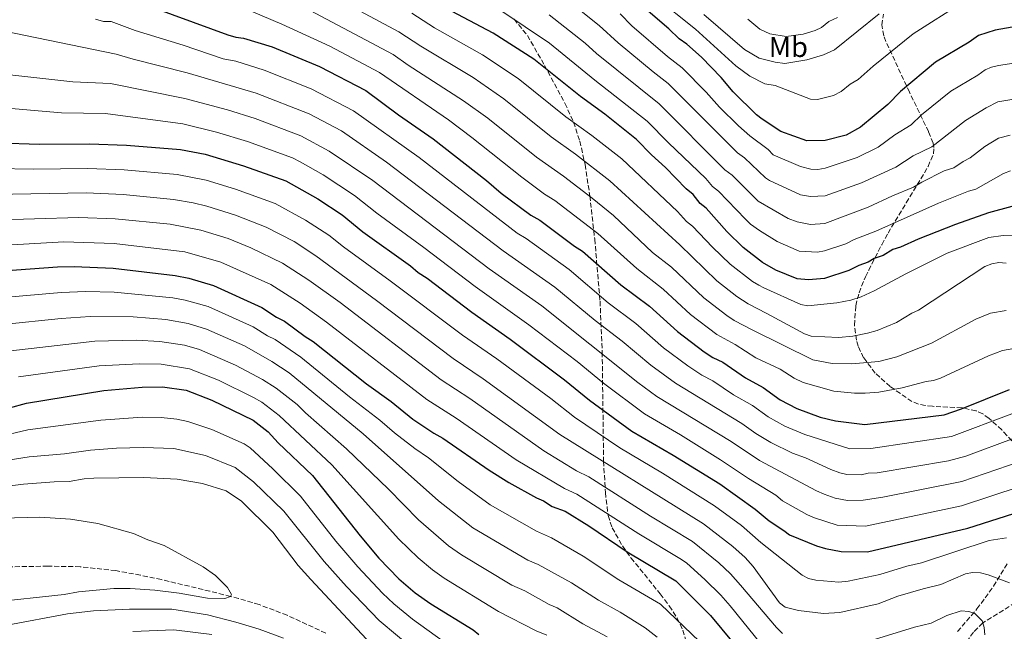
# Model space of a CAD drawing. Units: metres. Extents: x 613695 to 617129, y 4764078 to 4766448.
# Drawn here: x 615592 to 615936, y 4764455 to 4764668 of the extents above; entities that cross this region are included whole.
import ezdxf
from ezdxf.enums import TextEntityAlignment as Align

# ---------------------------------------------------------------- set-up
doc = ezdxf.new("R2010")
doc.units = ezdxf.units.M
doc.header["$MEASUREMENT"] = 0
doc.linetypes.add('DGN Style 3', pattern=[2.435891, 1.739922, -0.695969])
for name, color, linetype, lineweight in [('Barranco lineal', 142, 'DGN Style 3', 13), ('Curva de nivel directora', 30, 'Continuous', 30), ('Curva de nivel intermedia', 30, 'Continuous', 0), ('Etiqueta de uso rústico', 92, 'Continuous', 0), ('Zona arbolada', 92, 'DGN Style 3', 0)]:
    doc.layers.add(name, color=color, linetype=linetype, lineweight=lineweight)
doc.styles.add('Style-Arial', font='arial.ttf')

msp = doc.modelspace()

# ---------------------------------------------------------------- linework, layer by layer
at = {"layer": 'Barranco lineal', "color": 142, "linetype": 'DGN Style 3', "lineweight": 13}
for points in [[(615699.11, 4764453.85, 882.39), (615685.63, 4764460.12, 880.32), (615675.86, 4764463.83, 878.92), (615673.49, 4764464.58, 878.96), (615668.7, 4764465.94, 879.83), (615665.93, 4764466.67, 880), (615658.72, 4764468.5, 879.23), (615641.87, 4764472.51, 876.52), (615634.57, 4764474.07, 875.73), (615625.98, 4764475.65, 875.28), (615613.55, 4764477.02, 874.84), (615602.26, 4764477.21, 874.82), (615584.59, 4764476.91, 874.98), (615569.6, 4764476.66, 874.56), (615559.62, 4764476.29, 873.97), (615549.04, 4764475.42, 872.95), (615532.24, 4764473.2, 870), (615504.7, 4764469.33, 867.39), (615470.74, 4764464.31, 864.73), (615463.25, 4764463.53, 863.46), (615458.26, 4764463.41, 862.52), (615453.31, 4764463.77, 861.79), (615448.45, 4764464.78, 861.52), (615425.52, 4764471.43, 861.82)], [(615939.33, 4764464.49, 939.22), (615927.98, 4764457.43, 935), (615924.78, 4764454.21, 933.06), (615920.72, 4764448.56, 930.02), (615913.1, 4764436.12, 926.11), (615910.7, 4764433.25, 925), (615907.25, 4764429.97, 923.45), (615899.51, 4764423.4, 920), (615889.28, 4764415.11, 915), (615885.3, 4764412.55, 913.5), (615878.91, 4764409.07, 911.43), (615875.17, 4764406.57, 910), (615866.17, 4764398.96, 905.82), (615853.94, 4764387.75, 900.2), (615845.89, 4764381.48, 897.02), (615842.09, 4764378.85, 895.19), (615835.67, 4764374.6, 891.49)]]:
    msp.add_polyline3d(points, dxfattribs=at)
at = {"layer": 'Curva de nivel directora', "color": 30, "linetype": 'Continuous', "lineweight": 30, "flags": 128}
for points, elevation in [([(615592.05, 4764710.51), (615594.16, 4764704.72), (615596.96, 4764698.95), (615600.67, 4764694.34), (615602.89, 4764692.1), (615607.96, 4764687.5), (615610.08, 4764686.04), (615613.87, 4764684.1), (615616.97, 4764681.74), (615622.47, 4764678.73), (615633.46, 4764673.73), (615664.97, 4764662.28), (615667.76, 4764661.47), (615670.49, 4764661.15), (615680.4, 4764658.03), (615696.91, 4764651.2), (615713.06, 4764642.84), (615724.43, 4764634.42), (615736.48, 4764626.01), (615755.09, 4764611.53)], 975), ([(615938.09, 4764602.49), (615930.02, 4764600.22), (615918.49, 4764596.17), (615905.52, 4764591.07), (615899.4, 4764588.27), (615896.68, 4764587.55), (615893.28, 4764585.46), (615890.22, 4764584.41), (615888.07, 4764583.12), (615884.78, 4764581.96), (615881.38, 4764580.21), (615872.87, 4764577.38), (615867.3, 4764576.96), (615863.31, 4764577.28), (615855.9, 4764580.33), (615851.29, 4764582.95), (615844.53, 4764588.25), (615838.81, 4764593.8), (615831.6, 4764601.86), (615829.54, 4764603.55), (615827.11, 4764606.6), (615824.7, 4764608.62), (615817.44, 4764616.06), (615812.54, 4764620.49), (615807.42, 4764625.85), (615796.39, 4764634.61), (615787.81, 4764640.77), (615771.58, 4764653.81), (615757.47, 4764662.88), (615740.98, 4764671.58)], 1000), ([(615938.29, 4764664.88), (615932.38, 4764663.9), (615926.48, 4764662.02), (615923.32, 4764659.7), (615911.55, 4764652.74), (615899.36, 4764642.58), (615894.92, 4764638.03), (615885.38, 4764630.13), (615880.4, 4764627.34), (615873.13, 4764625.44), (615866.76, 4764625.37), (615857.6, 4764628.54), (615851.19, 4764632.94), (615849.19, 4764634.45), (615841.06, 4764642.39), (615836.9, 4764647.36), (615830.06, 4764654.53), (615824.93, 4764659.07), (615822.18, 4764660.86), (615818.61, 4764664.36), (615810.67, 4764671.21)], 1025), ([(615584.97, 4764624.67), (615599.32, 4764624.15), (615616.74, 4764624.34), (615629.73, 4764623.8), (615648.54, 4764622.3), (615657.1, 4764620.69), (615670.46, 4764616.65), (615685.22, 4764611.43), (615696.3, 4764605.12), (615704.79, 4764599.58), (615712.06, 4764593.63), (615728.59, 4764581.85), (615731.35, 4764579.49), (615734.45, 4764577.47), (615749.95, 4764565.69), (615763.38, 4764556.27), (615782.33, 4764542.13), (615790.95, 4764535.05), (615805.76, 4764524.28), (615820.2, 4764515.9), (615836.37, 4764505.83), (615848.77, 4764497.09), (615853.6, 4764493.04), (615858.76, 4764489.68), (615860.68, 4764488.08), (615870.09, 4764484.34), (615873.18, 4764483.35), (615878.73, 4764482.26), (615887.88, 4764482.15), (615922.76, 4764490.4), (615941.36, 4764496.4)], 950), ([(615755.09, 4764611.53), (615760.26, 4764607.15), (615770.6, 4764599.4), (615773.69, 4764597.73), (615785.75, 4764588.64), (615788.5, 4764586.96), (615801.96, 4764575.15), (615811.95, 4764567.74), (615821.61, 4764558.97), (615830.91, 4764551.9), (615834.01, 4764549.88), (615837.44, 4764548.21), (615845.36, 4764542.83), (615851.55, 4764539.49), (615857.4, 4764535.11), (615863.25, 4764532.1), (615871.4, 4764529.14), (615876.65, 4764527.86), (615886.88, 4764526.55), (615914.52, 4764529.93), (615920.64, 4764532.05), (615937.31, 4764538.73)], 975), ([(615578.62, 4764579.48), (615605.59, 4764581.49), (615611.4, 4764581.55), (615625.07, 4764581.02), (615646.69, 4764578.44), (615651.41, 4764577.56), (615659.99, 4764574.92), (615676.81, 4764567.25), (615681.97, 4764563.89), (615684.72, 4764562.55), (615691.96, 4764557.17), (615694.71, 4764555.49), (615713.32, 4764540.66), (615721.9, 4764534.5), (615729.45, 4764528.38), (615736.74, 4764523.5), (615739.84, 4764521.82), (615756.04, 4764510.69), (615762.9, 4764506.36), (615772.52, 4764501), (615774.93, 4764500.01), (615778.02, 4764497.99), (615782.48, 4764496.33), (615790.74, 4764491.3), (615804.16, 4764482.22), (615821.04, 4764472.12), (615833.11, 4764459.99), (615841.07, 4764450.52)], 925), ([(615582.9, 4764530.76), (615594.83, 4764533.97), (615621.77, 4764538.36), (615635.08, 4764539.54), (615642.25, 4764539.62), (615650.51, 4764538.47), (615659.39, 4764535.02), (615673.81, 4764528.01), (615678.98, 4764523.97), (615682.49, 4764520.18), (615694.53, 4764508.76), (615711.11, 4764487.72), (615717.6, 4764479.97), (615724.56, 4764472.78), (615730.23, 4764467.92), (615735.68, 4764464.12), (615750.47, 4764455.06), (615752.39, 4764453.46)], 900)]:
    msp.add_lwpolyline(points, dxfattribs=dict(at, elevation=elevation))
at = {"layer": 'Curva de nivel intermedia', "color": 30, "linetype": 'Continuous', "lineweight": 0, "flags": 128}
for points, elevation in [([(615759.39, 4764689.95), (615763.58, 4764687.88), (615781.79, 4764675.57), (615794.31, 4764665.56), (615800.96, 4764659.47), (615813.14, 4764649.34), (615818.37, 4764645.37), (615842.53, 4764621.18), (615844.96, 4764619.37), (615852.37, 4764612.42), (615853.76, 4764611.51), (615864.52, 4764606.48), (615868.03, 4764605.92), (615873.11, 4764606.24), (615885.73, 4764610.66), (615897.69, 4764616.18), (615903.72, 4764620.08), (615910.26, 4764623.27), (615921.96, 4764632.41), (615929.23, 4764636.82), (615933.23, 4764638.88), (615938.89, 4764639.9)], 1015), ([(615813.69, 4764675.7), (615827.9, 4764664.19), (615841.97, 4764651.51), (615846.82, 4764647.82), (615852.04, 4764645.22), (615855.71, 4764644.65), (615867.96, 4764639.82), (615870.47, 4764639.72), (615875.98, 4764641.16), (615878.69, 4764642.5), (615881.82, 4764645.06), (615884.65, 4764646.73), (615889.79, 4764651.37), (615903.78, 4764662.57), (615921.34, 4764673.74)], 1030), ([(615673.07, 4764670.46), (615683.82, 4764666.03), (615700.5, 4764658.32), (615717.81, 4764649.13), (615741.82, 4764632.65), (615749.94, 4764626.56), (615767.37, 4764612.67), (615775.35, 4764606.73), (615778.87, 4764604.6), (615793.92, 4764593.11), (615807.47, 4764580.83), (615816.65, 4764573.7), (615826.19, 4764564.82), (615835.35, 4764557.84), (615841.69, 4764554.4), (615848.95, 4764549.72), (615857.41, 4764545.87), (615862.28, 4764542.65), (615865.41, 4764541.19), (615876.15, 4764538.16), (615883.28, 4764537.44), (615887.01, 4764537.42), (615891.8, 4764537.83), (615899.95, 4764539.26), (615908.33, 4764541.54), (615910.81, 4764541.82), (615913.32, 4764542.73), (615930.05, 4764550.42), (615934.94, 4764552.28), (615942.1, 4764553.54)], 980), ([(615936.2, 4764566.29), (615930.76, 4764565.32), (615925.54, 4764563.21), (615910.18, 4764554.88), (615898.13, 4764550.15), (615891.75, 4764548.5), (615882.44, 4764547.7), (615875.6, 4764547.85), (615868.78, 4764549.09), (615847.92, 4764559.39), (615841.45, 4764562.8), (615838.84, 4764564.5), (615830.78, 4764570.68), (615819.53, 4764581.37), (615812.99, 4764586.51), (615799.35, 4764599.29), (615791.97, 4764605.36), (615781.96, 4764613.06), (615772.48, 4764619.7), (615755.52, 4764633.25), (615747.15, 4764639.3), (615727.84, 4764651.66), (615722.55, 4764655.43), (615691.72, 4764671.83)], 985), ([(615798.09, 4764611.42), (615786.09, 4764620.73), (615777.59, 4764626.72), (615761.09, 4764639.95), (615750.43, 4764647.35), (615732.22, 4764658.3), (615724.55, 4764663.36), (615711.11, 4764670.48)], 990), ([(615729.11, 4764669.78), (615736.95, 4764664.72), (615753.67, 4764655.35), (615766.14, 4764647.02), (615782.7, 4764633.75), (615791.85, 4764627.24), (615802.27, 4764619.02), (615821.64, 4764600.69), (615824.82, 4764597.27), (615826.88, 4764595.63), (615833.8, 4764588.26), (615839.95, 4764582.39), (615847.84, 4764576.33), (615849.97, 4764575.02), (615851.79, 4764574.15), (615864.61, 4764568.37), (615867.02, 4764567.91), (615877.13, 4764568.97), (615882.09, 4764569.87), (615885.63, 4764571.03), (615890.19, 4764573.08), (615901.19, 4764579.05), (615915.66, 4764586.25), (615930.17, 4764591.65), (615935.16, 4764592.38), (615938.37, 4764592.2)], 995), ([(615818.48, 4764624.7), (615811.13, 4764632.2), (615792.83, 4764646.47), (615777.11, 4764659.35), (615760.07, 4764670.7)], 1005), ([(615838.2, 4764615.3), (615815.3, 4764638.26), (615793.45, 4764655.77), (615789.51, 4764659.41), (615776.97, 4764669.23)], 1010), ([(615881.84, 4764618.69), (615873.08, 4764615.83), (615870.6, 4764615.36), (615868.06, 4764615.45), (615864.49, 4764616.46), (615854.98, 4764620.48), (615853.24, 4764622.28), (615846.86, 4764627.06), (615842.96, 4764630.6), (615836.33, 4764637.12), (615831.68, 4764642.35), (615823.32, 4764650.82), (615818.15, 4764654.71), (615805.71, 4764665.44), (615801.63, 4764669.58)], 1020), ([(615830.88, 4764669.31), (615845.03, 4764657.18), (615850.07, 4764654.15), (615855.66, 4764652.73), (615859.08, 4764652.31), (615866.76, 4764653.56), (615872.58, 4764655.29), (615876.31, 4764657.03), (615891.92, 4764669.53)], 1035), ([(615618.83, 4764667.71), (615621.65, 4764666.89), (615624.39, 4764666.87), (615632.71, 4764663.74), (615649.37, 4764658.67), (615663.4, 4764653.96), (615667.81, 4764653.06), (615677.65, 4764649.98), (615693.98, 4764643.46), (615708.79, 4764635.81), (615731.6, 4764619.54), (615765.75, 4764593.2), (615768.94, 4764591.32), (615783.88, 4764580.52), (615797.45, 4764568.98), (615807.18, 4764561.67), (615816.75, 4764553.28), (615825.24, 4764546.93), (615830.09, 4764543.76), (615833.99, 4764541.75), (615841.18, 4764536.92), (615847.82, 4764533.18), (615853.2, 4764529.25), (615859.1, 4764525.98), (615865.98, 4764523.08), (615881.75, 4764518.06), (615889.03, 4764518.13), (615917.12, 4764522.33), (615938.12, 4764530.26)], 970), ([(615846.11, 4764667.69), (615850.38, 4764664.19), (615853.87, 4764662.57), (615859.52, 4764661.71), (615865.47, 4764662.48), (615869.57, 4764663.72), (615871.83, 4764664.79), (615874.43, 4764666.88), (615877.38, 4764668.32)], 1040), ([(615586.6, 4764663.68), (615626.09, 4764655.52), (615631.97, 4764653.76), (615650.77, 4764649.06), (615674.91, 4764641.94), (615693.33, 4764634.72), (615704.53, 4764628.79), (615720.26, 4764617.91), (615760.91, 4764587), (615778.91, 4764574.35), (615792.94, 4764562.81), (615802.42, 4764555.59), (615812.32, 4764547.25), (615820.9, 4764540.94), (615844.1, 4764526.88), (615848.99, 4764523.4), (615854.12, 4764520.3), (615861.67, 4764516.62), (615866.26, 4764514.91), (615875.1, 4764510.83), (615878.24, 4764509.68), (615880.69, 4764509.19), (615885.61, 4764509), (615888.03, 4764509.62), (615891.17, 4764509.71)], 965), ([(615938.87, 4764652.43), (615933.52, 4764651.62), (615931.08, 4764651.05), (615928.8, 4764650.11), (615926.27, 4764648.26), (615916.86, 4764642.69), (615906.63, 4764634.43), (615903.01, 4764630.97), (615897.38, 4764627.47), (615891.54, 4764623.15), (615884.2, 4764619.53), (615881.84, 4764618.69)], 1020), ([(615562.85, 4764651.28), (615610.94, 4764645.95), (615624.05, 4764645.29), (615650.02, 4764640.14), (615664.85, 4764636.14), (615674.54, 4764633.12), (615690.43, 4764627.04), (615700.26, 4764621.77), (615715.49, 4764611.48), (615756.07, 4764580.8), (615774.4, 4764567.82)], 960), ([(615554.38, 4764639.65), (615607, 4764635.07), (615622.4, 4764634.82), (615649.28, 4764631.22), (615661.09, 4764628.37), (615671.81, 4764625.11), (615687.52, 4764619.37), (615690.21, 4764617.99), (615698.17, 4764613.5), (615709.13, 4764606.26), (615716.95, 4764600.1), (615733.33, 4764588.23), (615751.16, 4764574.65), (615769.9, 4764561.3), (615786.66, 4764548.44), (615795.89, 4764540.92), (615810.12, 4764530.31), (615822.69, 4764522.95), (615836.66, 4764514.27), (615846.39, 4764507.79), (615855.88, 4764501.96), (615858.21, 4764500), (615866.72, 4764495.17), (615869.03, 4764494.21), (615877.29, 4764491.47), (615887.12, 4764491.1), (615920.55, 4764498.24), (615941.03, 4764505.01)], 955), ([(615937.63, 4764614.89), (615935.29, 4764614.02), (615925.6, 4764608.51), (615923, 4764607.78), (615912.62, 4764603.59), (615890.71, 4764593.84), (615883.15, 4764590.96), (615880.25, 4764589.46), (615872.92, 4764586.99), (615870.47, 4764586.6), (615864, 4764586.89), (615856.33, 4764590.32), (615850.22, 4764594.16), (615847.14, 4764596.3), (615845.31, 4764598.01), (615835.98, 4764607.77), (615833.86, 4764609.43), (615831.53, 4764612.17), (615818.48, 4764624.7)], 1005), ([(615937.52, 4764627.33), (615933.44, 4764626.3), (615928.74, 4764623.34), (615923.63, 4764619.39), (615921.15, 4764618.12), (615917.93, 4764615.89), (615914.56, 4764614.85), (615906.75, 4764611), (615903.85, 4764609.2), (615896.59, 4764606.2), (615888.13, 4764602.21), (615872.98, 4764596.6), (615867.98, 4764596.25), (615863.3, 4764597.08), (615860.24, 4764598.34), (615849.76, 4764604.36), (615840.69, 4764613.35), (615838.2, 4764615.3)], 1010), ([(615584.2, 4764615.67), (615597.19, 4764615.47), (615616.17, 4764615.76)], 945), ([(615616.17, 4764615.76), (615628.9, 4764615.21), (615647.32, 4764613.63), (615657.44, 4764611.6), (615667.6, 4764608.54), (615681.51, 4764603.52), (615692.06, 4764597.75), (615700.22, 4764592.44), (615705.3, 4764588.38), (615721.56, 4764576.63), (615746.74, 4764557.64), (615758.67, 4764549.38), (615777.49, 4764535.58), (615785.78, 4764529.07), (615801.53, 4764518.43), (615816.38, 4764509.58), (615834.59, 4764498.19), (615843.93, 4764491.38), (615850.66, 4764485.5), (615865.13, 4764474.05), (615867.33, 4764472.88), (615869.82, 4764472.32), (615877.91, 4764471.68), (615881.1, 4764471.95), (615892.16, 4764474.26), (615901.54, 4764477.18), (615906.67, 4764478.36), (615930.27, 4764486.15), (615936.28, 4764487.13)], 945), ([(615936.15, 4764582.7), (615933.63, 4764582.98), (615931.17, 4764582.5), (615928.68, 4764581.57), (615905.63, 4764566.37), (615903.35, 4764565.34), (615897.92, 4764562.09), (615891.26, 4764559.23), (615887.88, 4764558.36), (615882.71, 4764557.37), (615877.7, 4764556.86), (615868.2, 4764557.3), (615865.85, 4764558.09), (615852.79, 4764565.24), (615846.29, 4764568.62), (615842.32, 4764571.15), (615835.36, 4764576.53), (615822.47, 4764589.1), (615798.09, 4764611.42)], 990), ([(615583.43, 4764606.67), (615615.6, 4764607.19), (615628.56, 4764606.61)], 940), ([(615628.56, 4764606.61), (615646.1, 4764604.96), (615652.94, 4764603.79), (615657.7, 4764602.57), (615667.68, 4764599.46), (615678.37, 4764595.24), (615688.04, 4764590.26), (615695.66, 4764585.3), (615716.8, 4764569.79), (615743.49, 4764549.55), (615753.96, 4764542.49), (615780.6, 4764523.09), (615830.75, 4764491.98), (615840.99, 4764484.06), (615845.28, 4764480.19), (615847.97, 4764477.11), (615857.22, 4764464.45), (615859.15, 4764462.93), (615863.85, 4764461.79), (615872.5, 4764460.76), (615878.21, 4764461.04), (615891.53, 4764464.07), (615898.42, 4764466.73), (615907.27, 4764469.34), (615913.41, 4764470.77), (615922.02, 4764474.51), (615924.48, 4764474.99), (615927.24, 4764474.84), (615929.9, 4764474.17), (615937.33, 4764471.42)], 940), ([(615582.1, 4764597.66), (615613.07, 4764598.65), (615625.74, 4764598.18), (615644.88, 4764596.29), (615655.6, 4764594.23), (615665.12, 4764591.28), (615672.98, 4764588.08), (615684.01, 4764582.75), (615693.17, 4764576.76), (615704.09, 4764569), (615739.29, 4764542.16), (615749.25, 4764535.6), (615775.05, 4764517.35), (615786.43, 4764510.46), (615790.72, 4764508.29), (615812.28, 4764494.64), (615826.92, 4764485.76), (615836.11, 4764478.31), (615840.15, 4764474.55), (615843.65, 4764470.64), (615856.12, 4764455.83), (615858.23, 4764453.81)], 935), ([(615581.61, 4764588.65), (615607.84, 4764590.13), (615625.4, 4764589.6), (615650.03, 4764586.73), (615662.55, 4764583.1), (615679.99, 4764575.25), (615690.19, 4764568.77), (615699.4, 4764562.24), (615734.37, 4764535.27), (615744.55, 4764528.71), (615765.45, 4764514.21), (615782.23, 4764504.23), (615786.6, 4764502.31), (615808.22, 4764488.43), (615823.08, 4764479.54), (615824.92, 4764478.28), (615831.22, 4764472.56), (615836.8, 4764467.16), (615839.99, 4764463.4), (615850.84, 4764450.09)], 930), ([(615557.57, 4764568.18), (615606.89, 4764572.55), (615615.47, 4764572.84), (615625.4, 4764572.58), (615645.8, 4764570.67), (615650.08, 4764569.9), (615658.09, 4764567.63), (615673.78, 4764560.58), (615678.8, 4764557.46), (615681.45, 4764556.17), (615690.47, 4764550.04), (615707.43, 4764536.17), (615717.98, 4764528.09), (615723.08, 4764523.67), (615730.16, 4764518.19), (615734.93, 4764514.95), (615745.28, 4764506.66), (615756.33, 4764498.6), (615772.51, 4764489.4), (615777.8, 4764487.07), (615788.74, 4764480.65), (615801.27, 4764472.48), (615815.73, 4764463.93), (615829.31, 4764450.93)], 920), ([(615774.4, 4764567.82), (615807.89, 4764541.22), (615814.49, 4764536.34), (615840.38, 4764520.58), (615850.26, 4764514.06), (615870.03, 4764503.39), (615872.76, 4764502.25), (615876.55, 4764500.9), (615880.87, 4764500.12), (615886.37, 4764500.23), (615893.24, 4764501.27), (615920.76, 4764506.66), (615941, 4764513.71)], 960), ([(615586.6, 4764561.39), (615606.97, 4764563.5), (615617.04, 4764564.22), (615632.05, 4764564.07), (615643.36, 4764563.12), (615651.19, 4764561.74)], 915), ([(615651.19, 4764561.74), (615657.56, 4764559.72), (615670.74, 4764553.92), (615680.33, 4764548.51), (615686.35, 4764544.5), (615712.12, 4764523.26), (615738.36, 4764499.98), (615750.3, 4764490.54), (615769.55, 4764479.27), (615773.12, 4764477.82), (615784.67, 4764471.41), (615794.1, 4764465.35), (615801.67, 4764461.15), (615810.43, 4764455.74), (615814.59, 4764452.45)], 915), ([(615589.34, 4764552.25), (615618.62, 4764555.6), (615633.06, 4764555.89), (615641.34, 4764555.47), (615649.86, 4764554.15), (615655.14, 4764552.67), (615667.7, 4764547.26), (615677.11, 4764542.22), (615681.86, 4764539.24), (615689.18, 4764533.46), (615692.07, 4764530.56), (615706.35, 4764518.12), (615720.94, 4764504), (615731.44, 4764493.31), (615741.87, 4764484.24), (615746.37, 4764481.14), (615763.98, 4764470.59), (615768.43, 4764468.56), (615776.99, 4764463.86), (615779.77, 4764462.73), (615788.66, 4764457.16), (615797.2, 4764452.54)], 910), ([(615592.08, 4764543.11), (615620.19, 4764546.98), (615634.07, 4764547.72), (615641.79, 4764547.54), (615651.65, 4764545.99), (615661.78, 4764541.96), (615673.89, 4764535.93), (615676.8, 4764534.32), (615682.91, 4764529.65), (615701.27, 4764512.5), (615724.52, 4764486.64), (615731.28, 4764480.09), (615736.24, 4764475.94), (615740.33, 4764473.06), (615759.29, 4764461.45), (615772.41, 4764454.72), (615776.11, 4764453.21)], 905), ([(615584.38, 4764522.17), (615595.31, 4764524.64), (615620.78, 4764528.07), (615635.27, 4764529.05), (615641.72, 4764529.03), (615647.23, 4764528.46), (615650.99, 4764527.56), (615659.38, 4764524.82), (615670.68, 4764519.8), (615672.73, 4764518.37), (615680.64, 4764511.09), (615690.32, 4764501.6), (615702.67, 4764485.91), (615710.29, 4764476.99), (615718.88, 4764467.82), (615722.86, 4764464.06), (615729.32, 4764458.74), (615750.98, 4764443.2)], 895), ([(615891.17, 4764509.71), (615916.12, 4764513.91), (615922.1, 4764515.49), (615938.93, 4764521.8)], 965), ([(615577.3, 4764512.38), (615595.79, 4764515.31), (615608.03, 4764516.3), (615617.09, 4764517.66), (615626.15, 4764518.25), (615635.47, 4764518.57), (615646.18, 4764518.16), (615657.25, 4764515.7), (615667.55, 4764511.6), (615673.96, 4764506.6), (615684.48, 4764496.34), (615698.53, 4764478.84), (615706.33, 4764470.16), (615717.72, 4764458.29), (615743.24, 4764436.94)], 890), ([(615561.93, 4764501.81), (615593.78, 4764505.8), (615604.47, 4764506.61), (615609.7, 4764506.66), (615614.94, 4764507.63), (615618.35, 4764507.9), (615635.66, 4764508.09), (615647.28, 4764507.54), (615656.18, 4764506.04)], 885), ([(615656.18, 4764506.04), (615664.41, 4764503.4), (615669.69, 4764499.81), (615680.64, 4764489), (615689.52, 4764477.48), (615693.91, 4764472.52), (615722.95, 4764441.41)], 885), ([(615559.82, 4764493.24), (615599.43, 4764494.22), (615610.15, 4764493.57), (615619.73, 4764492.08), (615632.07, 4764488.58), (615637.06, 4764486.37), (615642.82, 4764484.37), (615656.34, 4764477), (615660.64, 4764473.93), (615664.85, 4764469.81), (615666.24, 4764467.32), (615665.93, 4764466.67), (615663.98, 4764465.92), (615657.85, 4764466.08), (615648.02, 4764467.8), (615639.58, 4764468.84), (615630.93, 4764469.43), (615625.22, 4764469.37), (615612.94, 4764468.32), (615607.98, 4764467.38), (615581.96, 4764464.52)], 880), ([(615684.34, 4764452.14), (615675.88, 4764455.24), (615667.77, 4764457.72), (615657.91, 4764460.21), (615645.51, 4764462.19), (615630.7, 4764462.25), (615618.18, 4764461.66), (615609.08, 4764460.65), (615588.12, 4764456.67), (615576.09, 4764454.26)], 885), ([(615890.29, 4764451.72), (615904.22, 4764456), (615910.04, 4764457.4), (615915.48, 4764459.97), (615920.47, 4764461.62), (615923.2, 4764461.42), (615925.26, 4764460.76), (615927.75, 4764458.16), (615927.98, 4764457.43), (615928.5, 4764455.79), (615928.76, 4764453.28)], 935), ([(615659.45, 4764453.38), (615646.12, 4764455.06), (615631.91, 4764454.49)], 890)]:
    msp.add_lwpolyline(points, dxfattribs=dict(at, elevation=elevation))
at = {"layer": 'Zona arbolada', "color": 92, "linetype": 'DGN Style 3', "lineweight": 0}
for points in [[(615939.76, 4764519.06, 978.44), (615934.61, 4764524.68, 981.37), (615930.2, 4764528.68, 983.42), (615928.03, 4764530.22, 984.17), (615925.71, 4764531.3, 984.62), (615920.76, 4764532.4, 984.86), (615910.45, 4764532.89, 984.5), (615907.97, 4764533.17, 984.61), (615905.58, 4764533.68, 984.93), (615903.33, 4764534.52, 985.51), (615895.75, 4764539.78, 989.39), (615890.56, 4764544.48, 992.73), (615886.5, 4764549.8, 996.12), (615884.64, 4764553.78, 998.33), (615884.01, 4764555.93, 999.42), (615883.3, 4764561.13, 1001.91), (615883.77, 4764567.92, 1005.11), (615884.9, 4764572.44, 1007.14), (615887.17, 4764578.03, 1009.49), (615888.27, 4764580.26, 1010.09), (615889.38, 4764582.49, 1010.24), (615892.81, 4764589.17, 1009.5), (615895.01, 4764593.24, 1009.49), (615901.36, 4764603.8, 1011.33), (615905.19, 4764610.05, 1012.99), (615908.95, 4764616.41, 1015.29), (615910.8, 4764620.83, 1017.23), (615910.99, 4764622.99, 1018.34), (615910.68, 4764624.55, 1019.22), (615909.12, 4764628.54, 1021.8), (615902.48, 4764642.25, 1031.73), (615894.27, 4764659.96, 1041.46), (615893.52, 4764661.91, 1042.82), (615892.89, 4764665.69, 1046.14), (615893.41, 4764669.47, 1049.59)], [(615764.73, 4764667.72, 1022.18), (615769.38, 4764662, 1020.09), (615775.36, 4764651.61, 1017.17), (615782.45, 4764638.42, 1014.04)], [(615782.45, 4764638.42, 1014.04), (615785.39, 4764631.83, 1012.24), (615787.66, 4764625.26, 1010.03), (615789.43, 4764617.07, 1006.43), (615791.12, 4764606.22, 1000.76), (615792.82, 4764591.04, 991.91), (615794.67, 4764569.48, 979.46), (615795.43, 4764551.78, 970.01), (615795.9, 4764513.78, 950.37), (615796.53, 4764502.81, 944.74), (615797.47, 4764494.81, 940.7), (615798.91, 4764490.55, 939.15), (615802.47, 4764484.23, 937.8), (615805.49, 4764480.04, 937.35), (615815.67, 4764467.52, 936.69), (615818.8, 4764463.34, 936.25), (615821.49, 4764459.14, 935.48), (615823.54, 4764454.92, 934.23), (615824.79, 4764450.64, 932.4)], [(615919.21, 4764454.41, 943.14), (615925.98, 4764462.29, 947.45), (615931.8, 4764470.24, 951.84), (615936.6, 4764478.21, 956.25)]]:
    msp.add_polyline3d(points, dxfattribs=at)

# ---------------------------------------------------------------- texts
at = {"layer": 'Etiqueta de uso rústico', "color": 92, "linetype": 'Continuous', "lineweight": 0, "style": 'Style-Arial'}
msp.add_text('Mb', height=7, dxfattribs=at).set_placement((615860.28, 4764658.04, 1038.02), align=Align.MIDDLE_CENTER)

doc.saveas('drawing.dxf')
